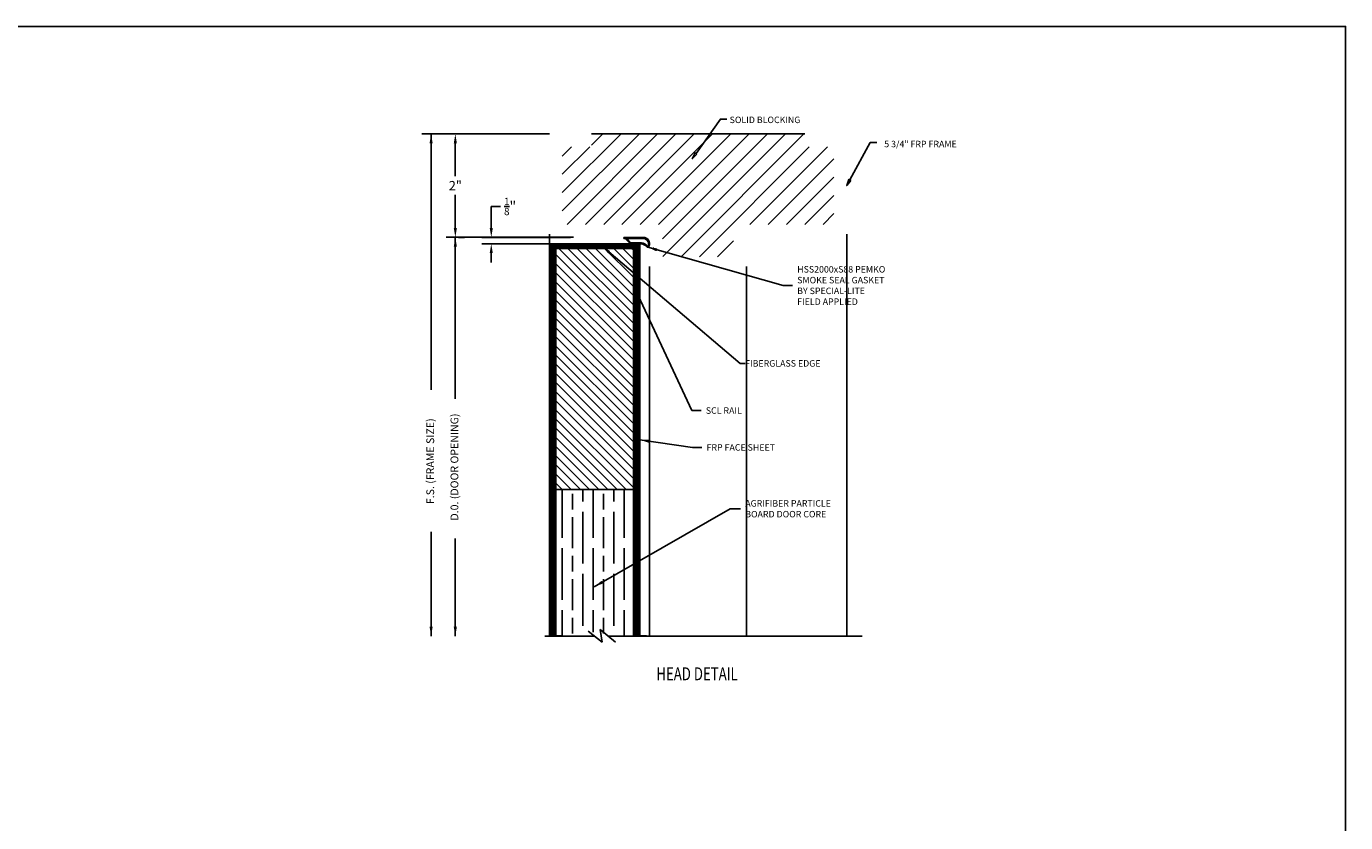
# Model space of a CAD drawing. Units: inches. Extents: x 148 to 385, y 17 to 52.
# Drawn here: x 297 to 323, y 36 to 52 of the extents above; entities that cross this region are included whole.
import ezdxf

# ---------------------------------------------------------------- set-up
doc = ezdxf.new("R2010")
doc.units = ezdxf.units.IN
doc.header["$MEASUREMENT"] = 0
for name, color, linetype in [('BUBBLES', 7, 'Continuous'), ('CK_LEVEL_1', 7, 'Continuous'), ('Core', 54, 'Continuous'), ('DIM', 5, 'Continuous'), ('FIBERGLASS', 33, 'Continuous'), ('Hardwood', 32, 'Continuous'), ('Sheet', 33, 'Continuous'), ('SHEET1', 7, 'Continuous')]:
    doc.layers.add(name, color=color, linetype=linetype)
doc.styles.get("Standard").update_dxf_attribs({"font": 'arial.ttf'})
doc.dimstyles.get("Standard").update_dxf_attribs({"dimtxt": 0.18, "dimasz": 0.18, "dimexe": 0.18, "dimexo": 0.0625, "dimgap": 0.09, "dimtad": 0, "dimtih": 1, "dimtoh": 1, "dimdec": 4, "dimzin": 0, "dimdsep": 46, "dimtxsty": 'Standard', "dimcen": 0.09, "dimadec": 0, "dimazin": 0, "dimtfac": 1, "dimtdec": 4, "dimtofl": 0, "dimtmove": 0, "dimatfit": 3, "dimfxl": 1, "dimtolj": 1, "dimtzin": 0, "dimarcsym": 0})

# ---------------------------------------------------------------- blocks, each defined once
blk = doc.blocks.new('*D8439')
at = {"layer": 'Defpoints', "color": 0, "linetype": 'Continuous', "transparency": 16777216}
for p in [(305.671, 49.77), (305.671, 49.77), (305.671, 47.77)]:
    blk.add_point(p, dxfattribs=at)
at = {"layer": 'DIM', "color": 0, "linetype": 'Continuous', "lineweight": -2, "transparency": 16777216}
for p, q in [((305.733, 49.77), (305.851, 49.77)), ((305.671, 49.59), (305.671, 48.951)), ((305.671, 47.95), (305.671, 48.59)), ((305.733, 47.77), (305.851, 47.77))]:
    blk.add_line(p, q, dxfattribs=at)
at = {"layer": 'DIM', "color": 0, "linetype": 'Continuous', "transparency": 16777216}
for points in [[(305.641, 49.59), (305.701, 49.59), (305.671, 49.77)], [(305.641, 47.95), (305.701, 47.95), (305.671, 47.77)]]:
    blk.add_solid(points, dxfattribs=at)
at = {"layer": 'DIM', "color": 0, "linetype": 'Continuous', "transparency": 16777216, "insert": (305.671, 48.77), "char_height": 0.18, "attachment_point": 5}
blk.add_mtext('\\A1;2"', dxfattribs=at)
blk = doc.blocks.new('*D8446')
at = {"layer": 'Defpoints', "color": 0, "linetype": 'Continuous', "transparency": 16777216}
for p in [(307.958, 47.77), (306.366, 47.645), (307.615, 47.645)]:
    blk.add_point(p, dxfattribs=at)
at = {"layer": 'DIM', "color": 0, "linetype": 'Continuous', "lineweight": -2, "transparency": 16777216}
for p, q in [((306.366, 47.95), (306.366, 48.367)), ((306.366, 48.367), (306.546, 48.367)), ((307.895, 47.77), (306.186, 47.77)), ((307.553, 47.645), (306.186, 47.645)), ((306.366, 47.465), (306.366, 47.285))]:
    blk.add_line(p, q, dxfattribs=at)
at = {"layer": 'DIM', "color": 0, "linetype": 'Continuous', "transparency": 16777216}
for points in [[(306.336, 47.95), (306.396, 47.95), (306.366, 47.77)], [(306.336, 47.465), (306.396, 47.465), (306.366, 47.645)]]:
    blk.add_solid(points, dxfattribs=at)
at = {"layer": 'DIM', "color": 0, "linetype": 'Continuous', "transparency": 16777216, "insert": (306.73, 48.367), "char_height": 0.18, "attachment_point": 5}
blk.add_mtext('\\A1;{\\H0.77778x;\\S1/8;\\H1.4286x;"}', dxfattribs=at)
blk = doc.blocks.new('HSS2000')
h = blk.add_hatch()
h.set_pattern_fill('ANSI31', color=256, scale=0.1)
h.paths.add_polyline_path([(0.198, 0.466, -0.190476), (0.252, 0.564, 0.555829), (0.243, 0.614, 0.526682), (0.073, 0.498), (0.073, 0.123), (0.093, 0.123), (0.093, 0.153), (0.198, 0.252)])
h.paths.add_polyline_path([(0.178, 0.259), (0.093, 0.186), (0.093, 0.498, -0.526682), (0.235, 0.595, -0.597985), (0.238, 0.578, 0.189468), (0.178, 0.466)], flags=16)
at = {"layer": 'CK_LEVEL_1', "color": 7, "linetype": 'Continuous'}
for p, q in [((0.073, 0.123), (0.073, 0.498)), ((0.093, 0.186), (0.093, 0.498)), ((0.178, 0.259), (0.093, 0.186)), ((0.178, 0.466), (0.178, 0.259)), ((0.198, 0.466), (0.198, 0.252)), ((0.093, 0.123), (0.073, 0.123)), ((0.198, 0.252), (0.093, 0.153)), ((0.093, 0.123), (0.093, 0.153))]:
    blk.add_line(p, q, dxfattribs=at)
for centre, radius, start, end in [((0.198, 0.498), 0.125, 68.9001, 180), ((0.198, 0.498), 0.105, 68.9001, 180), ((0.351, 0.445), 0.174, 129.9174, 173.3827), ((0.35, 0.446), 0.153, 129.4809, 172.6179), ((0.232, 0.586), 0.01, 305.385, 68.9001), ((0.232, 0.586), 0.03, 307.3603, 68.9001)]:
    blk.add_arc(centre, radius, start, end, dxfattribs=at)

msp = doc.modelspace()

# ---------------------------------------------------------------- hatches: boundary and pattern name
at = {"linetype": 'Continuous'}
h = msp.add_hatch(dxfattribs=at)
h.set_pattern_fill('ANSI31', color=23, scale=2, angle=180)
h.set_pattern_definition([(225, (-47.8791, 103.13774), (0.1767767, -0.1767767), [])])
h.paths.add_polyline_path([(311.1150203, 48.0201943), (312.9743612, 48.0201943, 0.4142135624), (312.9899862, 48.0358193), (312.9899862, 49.5045687, 0.4142135624), (312.9743612, 49.5201937), (312.4431114, 49.5201937, -0.4142135624), (312.4274864, 49.5358187), (312.4274864, 49.7701936), (308.3024881, 49.7701936), (308.3024881, 49.5358187, -0.4142135624), (308.2868631, 49.5201937), (307.7556133, 49.5201937, 0.4142135624), (307.7399883, 49.5045687), (307.7399883, 48.0358193, 0.4142135624), (307.7556133, 48.0201943), (309.6150208, 48.0201943, -0.4142135624), (309.6775208, 47.9576943), (309.6775208, 47.4108196, 0.4142135624), (309.6931458, 47.3951946), (311.0368953, 47.3951946, 0.4142135624), (311.0525203, 47.4108196), (311.0525203, 47.9576943, -0.4142135624)])
at = {"layer": 'BUBBLES', "linetype": 'Continuous'}
h = msp.add_hatch(dxfattribs=at)
h.set_pattern_fill('ANSI31', color=23, scale=0.25, angle=45)
h.set_pattern_definition([(90, (291.88315, 64.319735), (-0.03125, 9e-18), [])])
h.paths.add_polyline_path([(309.2399739, 47.6451943), (309.1149739, 47.6451943), (309.1149739, 40.0597454), (309.2399739, 40.0597454)])
h.paths.add_polyline_path([(307.4899739, 40.0597454), (307.6149739, 40.0597454), (307.6149739, 47.6451943), (307.4899739, 47.6451943)])
at = {"layer": 'Core'}
h = msp.add_hatch(dxfattribs=at)
h.set_pattern_fill('GOST_WOOD', color=256, scale=0.1)
h.set_pattern_definition([(90, (175.7374, 2.35994), (0.6, -4e-17), [1, -0.2]), (90, (175.9374, 2.15994), (0.6, -4e-17), [0.6, -0.15, 0.3, -0.15]), (90, (176.1374, 1.85994), (0.6, -4e-17), [1, -0.2])])
h.paths.add_polyline_path([(308.3182132, 39.942596), (308.2760684, 40.1858516), (308.4290034, 40.0597454), (309.1149739, 40.0597454), (309.1149739, 42.8951943), (307.6149739, 42.8951943), (307.6149739, 40.0597454), (308.1674435, 40.0597454)])
at = {"layer": 'Hardwood'}
h = msp.add_hatch(dxfattribs=at)
h.set_pattern_fill('ANSI31', color=256, angle=90)
h.set_pattern_definition([(135, (175.73743, 2.35994), (-0.08838835, -0.08838835), [])])
h.paths.add_polyline_path([(309.1149739, 47.5551943), (307.6149739, 47.5551943), (307.6149739, 42.8951943), (309.1149739, 42.8951943)])
at = {"layer": 'Sheet'}
h = msp.add_hatch(dxfattribs=at)
h.set_pattern_fill('ANSI31', color=256, scale=0.25, angle=-45)
h.set_pattern_definition([(360, (265.876588, 171.47298), (6e-18, 0.03125), [])])
h.paths.add_polyline_path([(309.1149739, 47.5551943), (309.1149739, 47.6451943), (307.6149739, 47.6451943), (307.6149739, 47.5551943)])

# ---------------------------------------------------------------- linework, layer by layer
at = {"color": 23, "linetype": 'Continuous'}
msp.add_line((312.4274864, 49.7701936), (308.3024881, 49.7701936), dxfattribs=at)
at = {"color": 32, "true_color": 0xcd6928}
msp.add_line((307.6149739, 47.6451943), (309.1149739, 47.6451943), dxfattribs=at)
at = {"color": 7, "linetype": 'Continuous'}
for p, q in [((307.4000209, 40.0597455), (308.3624906, 40.0597455)), ((307.4000209, 40.0597455), (308.3624906, 40.0597455)), ((307.6150209, 40.0597455), (308.3624906, 40.0597455)), ((307.6150209, 40.0597455), (308.3624906, 40.0597455)), ((308.6240495, 40.0597455), (309.3650209, 40.0597455)), ((308.6240495, 40.0597455), (313.5364061, 40.0597455)), ((308.6240495, 40.0597455), (309.3650209, 40.0597455))]:
    msp.add_line(p, q, dxfattribs=at)
at = {"layer": 'BUBBLES', "color": 23, "linetype": 'Continuous'}
for p, q in [((307.4899739, 40.0597454), (307.4899739, 47.6451943)), ((307.4899739, 47.6451943), (307.6149739, 47.6451943)), ((307.6149739, 47.6451943), (307.6149739, 40.0597454)), ((309.1149739, 40.0597454), (309.1149739, 47.6451943)), ((309.1149739, 47.6451943), (309.2399739, 47.6451943)), ((309.2399739, 47.6451943), (309.2399739, 40.0597454)), ((307.6149739, 40.0597454), (307.4899739, 40.0597454)), ((309.2399739, 40.0597454), (309.1149739, 40.0597454))]:
    msp.add_line(p, q, dxfattribs=at)
at = {"layer": 'BUBBLES', "color": 5, "linetype": 'Continuous'}
for points in [[(310.3249515, 49.3906778, 0), (310.7953192, 50.0573193, 0), (310.9203192, 50.0573193, 0)], [(313.2997004, 48.8800084, 0), (313.6930815, 49.6034342, 0), (313.8180815, 49.6034342, 0)]]:
    msp.add_polyline3d(points, dxfattribs=at)
for points in [[(310.3419741, 49.3786671), (310.2528868, 49.2885422), (310.3079289, 49.4026886)], [(313.3180028, 48.870056), (313.2399861, 48.770194), (313.281398, 48.8899608)]]:
    msp.add_3dface(points, dxfattribs=at)
at = {"layer": 'CK_LEVEL_1', "color": 7, "linetype": 'Continuous'}
msp.add_line((309.4974889, 47.5626657), (309.507491, 47.5626657), dxfattribs=at)
msp.add_polyline3d([(269.5708128, 17.3521547, 0), (322.8847767, 17.3521547, 0), (322.8847767, 51.8494254, 0), (269.5708128, 51.8494254, 0), (269.5708128, 17.3521547, 0)], close=True, dxfattribs=at)
at = {"layer": 'Defpoints', "color": 7, "linetype": 'ByBlock', "ltscale": 0.005}
msp.add_point((313.2399861, 47.9701943), dxfattribs=at)
at = {"layer": 'DIM', "linetype": 'Continuous'}
for p, q in [((307.4899884, 49.7701936), (305.0228938, 49.7701936)), ((305.2028938, 49.7701936), (305.2028938, 44.821283)), ((307.9578867, 47.7701944), (305.4907921, 47.7701944)), ((305.6707921, 47.7701944), (305.6707921, 44.6489109)), ((305.2028938, 40.0597455), (305.2028938, 42.078403)), ((305.6707921, 40.0597455), (305.6707921, 41.9440886)), ((305.6707921, 40.0784038), (305.6707921, 40.0784038))]:
    msp.add_line(p, q, dxfattribs=at)
for points in [[(305.1728938, 49.5901936), (305.2328938, 49.5901936), (305.2028938, 49.7701936)], [(305.6407921, 47.5901944), (305.7007921, 47.5901944), (305.6707921, 47.7701944)], [(305.2328938, 40.2397455), (305.1728938, 40.2397455), (305.2028938, 40.0597455)], [(305.7007921, 40.2397455), (305.6407921, 40.2397455), (305.6707921, 40.0597455)]]:
    msp.add_solid(points, dxfattribs=at)
at = {"layer": 'FIBERGLASS', "linetype": 'Continuous'}
for p, q in [((307.4899884, 47.8326944), (307.4899884, 40.0597455)), ((313.2399861, 47.8326944), (313.2399861, 40.0597455)), ((309.4274543, 47.2076947), (309.4274543, 40.0597455)), ((311.3025202, 47.2076947), (311.3025202, 40.0597455)), ((307.7400209, 40.0631002), (307.6150209, 40.0631002)), ((309.3650209, 40.0631002), (309.2400209, 40.0631002))]:
    msp.add_line(p, q, dxfattribs=at)
at = {"layer": 'Hardwood'}
for p, q in [((309.1149739, 47.6451943), (307.6149739, 47.6451943)), ((307.6149739, 42.8951943), (307.6149739, 47.2601943)), ((309.1149739, 47.2601943), (309.1149739, 46.4131943)), ((309.1149739, 42.8951943), (307.6149739, 42.8951943))]:
    msp.add_line(p, q, dxfattribs=at)
at = {"layer": 'Sheet'}
msp.add_lwpolyline([(309.1149739, 47.5551943), (309.1149739, 47.6451943), (307.6149739, 47.6451943), (307.6149739, 47.5551943)], close=True, dxfattribs=at)
at = {"layer": 'SHEET1', "color": 7, "linetype": 'Continuous'}
for p, q in [((308.5132602, 39.9425961), (308.2393268, 40.1554448)), ((308.4711154, 40.1858517), (308.5132602, 39.9425961)), ((308.7661212, 39.9425961), (308.4711154, 40.1858517))]:
    msp.add_line(p, q, dxfattribs=at)

# ---------------------------------------------------------------- block references
at = {"rotation": 270}
msp.add_blockref('HSS2000', (308.8037417, 47.842833), dxfattribs=at)

# ---------------------------------------------------------------- texts
at = {"layer": 'BUBBLES', "color": 5, "linetype": 'Continuous'}
for s, p in [('SOLID BLOCKING', (310.975128, 49.9791951)), ('5 3/4" FRP FRAME', (313.964152, 49.5122828))]:
    msp.add_text(s, height=0.125, dxfattribs=at).set_placement(p)
at = {"layer": 'BUBBLES', "color": 5, "linetype": 'Continuous', "char_height": 0.125, "attachment_point": 4}
for s, insert in [('\\A1;HSS2000xS88 PEMKO\\PSMOKE SEAL GASKET\\PBY SPECIAL-LITE\\PFIELD APPLIED', (312.2814409, 46.839012)), ('\\A1;FIBERGLASS EDGE', (311.2755153, 45.3327692)), ('\\A1;SCL RAIL', (310.5140535, 44.4203098)), ('\\A1;FRP FACE SHEET', (310.5289939, 43.7074285)), ('\\A1;AGRIFIBER PARTICLE\\PBOARD DOOR CORE', (311.2765004, 42.5214224))]:
    msp.add_mtext(s, dxfattribs=dict(at, insert=insert))
at = {"layer": 'CK_LEVEL_1', "color": 7, "linetype": 'Continuous', "width": 0.75}
msp.add_text('HEAD DETAIL', height=0.25, dxfattribs=at).set_placement((309.5573453, 39.2048813))
at = {"layer": 'DIM', "linetype": 'Continuous', "char_height": 0.15, "width": 3, "attachment_point": 5, "rotation": 90}
for s, insert in [('\\A1;F.S. (FRAME SIZE)', (305.1860615, 43.4401063)), ('\\A1;\\pxi-3,l4,t4;D.0.^I(DOOR OPENING)', (305.6539598, 43.2533159))]:
    msp.add_mtext(s, dxfattribs=dict(at, insert=insert))

# ---------------------------------------------------------------- dimensions: what is measured, and where the dimension line sits
at = {"layer": 'DIM', "linetype": 'Continuous'}
dim = msp.add_linear_dim(base=(305.6707921, 49.7701936), p1=(305.6707921, 47.7701944), p2=(305.6707921, 49.7701936), angle=90, text='2"', dimstyle='Standard', dxfattribs=at)
dim.commit()
dim.dimension.update_dxf_attribs({"geometry": '*D8439', "text_midpoint": (305.6707921, 48.770194)})
dim = msp.add_linear_dim(base=(306.3664691, 47.6451944), p1=(307.9578867, 47.7701944), p2=(307.6150209, 47.6451944), angle=270, text='{\\H0.77778x;\\S1/8;\\H1.4286x;"}', dimstyle='Standard', dxfattribs=at)
dim.commit()
dim.dimension.update_dxf_attribs({"geometry": '*D8446', "text_midpoint": (306.7303174, 48.3673913), "dimtype": 160})

# ---------------------------------------------------------------- leaders
at = {"layer": 'DIM', "annotation_type": 0, "has_hookline": 1, "hookline_direction": 0}
for points, text_width in [([(308.5069671, 47.5987484), (311.1786357, 45.3327692), (311.2755153, 45.3327692)], 1.6163029), ([(309.3936532, 47.5779611), (312.0114409, 46.839012), (312.1914409, 46.839012)], 1.8713336), ([(309.1149739, 46.8366943), (310.2440535, 44.4203098), (310.4240535, 44.4203098)], 0.7623636), ([(309.2399739, 43.8524698), (310.2589939, 43.7074285), (310.4389939, 43.7074285)], 1.4763813), ([(308.3558821, 41.012288), (310.9870705, 42.5214224), (311.1865004, 42.5214224)], 1.8342428)]:
    msp.add_leader(points, dimstyle='Standard', dxfattribs=dict(at, text_width=text_width))

doc.saveas('drawing.dxf')
